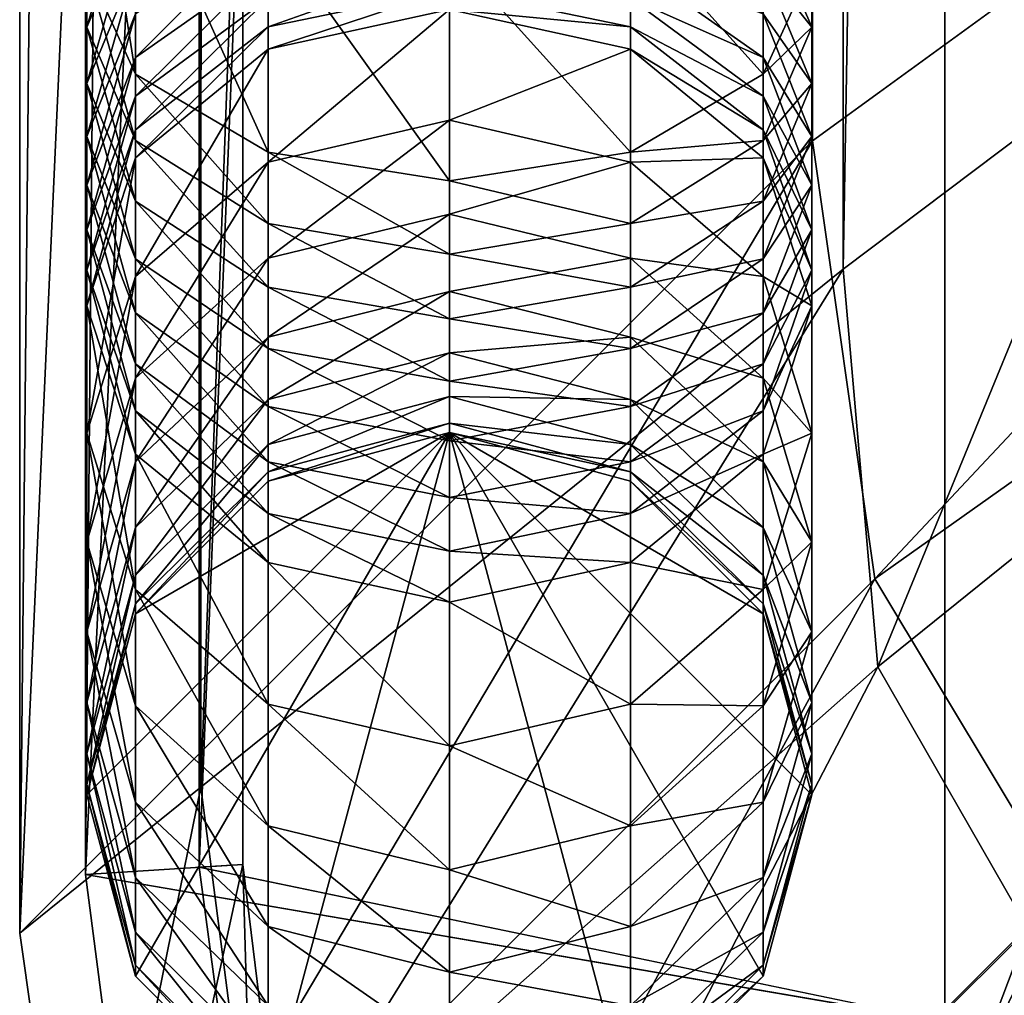
# Model space of a CAD drawing. Units: inches. Extents: x -18.9 to 18, y -12 to 12.
# Drawn here: x -18 to -16.9, y -10.9 to -9.8 of the extents above; entities that cross this region are included whole.
import ezdxf

# ---------------------------------------------------------------- set-up
doc = ezdxf.new("R2010")
doc.units = ezdxf.units.IN
doc.header["$MEASUREMENT"] = 0
for name, color, linetype in [('AFUTL-3-FMPT', 4, 'Continuous'), ('AFUTL-3-GDPL1', 19, 'Continuous'), ('AFUTL-3-TPPL', 19, 'Continuous'), ('AFUTL-3-TYPL', 19, 'Continuous')]:
    doc.layers.add(name, color=color, linetype=linetype)

msp = doc.modelspace()

# ---------------------------------------------------------------- meshes
at = {"layer": 'AFUTL-3-FMPT'}
mesh = msp.add_polyface(dxfattribs=at)
corners = [(-17.5244, -9.6032, 22.0726), (-17.5244, -9.6484, 22.0296), (-17.7394, -9.6891, 22.0705), (-17.7394, -9.6421, 22.1151), (-17.5244, -9.552, 22.1177), (-17.7394, -9.5894, 22.1616), (-17.7394, -9.5312, 22.2096), (-17.8968, -9.6915, 22.2814), (-17.8968, -9.6297, 22.3324), (-17.5244, -9.4951, 22.1646), (-17.8968, -9.567, 22.3812), (-17.9544, -9.7642, 22.5001), (-17.7394, -9.4745, 22.2537), (-17.5244, -9.4406, 22.2071), (-17.9544, -9.4528, 22.7177), (-17.9544, -9.6934, 22.5553), (-17.8968, -9.8198, 22.7293), (-17.8968, -9.5634, 22.9024), (-17.8968, -9.3421, 22.533), (-17.7394, -9.261, 22.3978), (-17.5244, -9.2314, 22.3484), (-17.7394, -9.3544, 23.1909), (-17.7394, -9.6445, 23.0376), (-17.5244, -9.6741, 23.0871), (-17.5244, -9.3787, 23.2432), (-17.8968, -9.2879, 23.048), (-17.9544, -9.1972, 22.8528), (-17.8968, -9.1064, 22.6576), (-17.7394, -9.04, 22.5146), (-17.5244, -9.0156, 22.4623), (-17.7394, -9.0521, 23.3131), (-17.5244, -9.0712, 23.3676), (-17.8968, -9, 23.1644)]
mesh.append_faces([[corners[k] for k in face] for face in [(0, 1, 2), (2, 3, 0), (4, 0, 3), (3, 5, 4), (6, 5, 7), (7, 8, 6), (9, 4, 5), (5, 6, 9), (10, 8, 11), (12, 6, 8), (8, 10, 12), (13, 9, 6), (6, 12, 13), (14, 15, 16), (16, 17, 14), (18, 10, 15), (15, 14, 18), (19, 12, 10), (10, 18, 19), (20, 13, 12), (12, 19, 20), (21, 22, 23), (23, 24, 21), (25, 17, 22), (22, 21, 25), (26, 14, 17), (17, 25, 26), (27, 18, 14), (14, 26, 27), (28, 19, 18), (18, 27, 28), (29, 20, 19), (30, 21, 24), (24, 31, 30), (32, 25, 21)]], dxfattribs={"vtx2": -1})
mesh = msp.add_polyface(dxfattribs=at)
corners = [(-17.5244, -9.8745, 21.7183), (-17.5244, -9.7431, 21.9212), (-17.3094, -9.7902, 21.9545), (-17.7394, -9.9242, 21.7475), (-17.7394, -9.7902, 21.9545), (-17.7394, -9.7637, 21.989), (-17.8968, -9.9189, 22.0452), (-17.8968, -9.8858, 22.0885), (-17.5244, -9.7191, 21.9526), (-17.7394, -9.7297, 22.0283), (-17.8968, -9.8459, 22.1345), (-17.5244, -9.6871, 21.9894), (-17.8968, -9.8, 22.1821), (-17.9544, -10.0047, 22.2795), (-17.7394, -9.6891, 22.0705), (-17.5244, -9.6484, 22.0296), (-17.8968, -9.7484, 22.2312), (-17.9544, -9.9516, 22.3347), (-17.9544, -9.8936, 22.3898), (-17.7394, -9.6421, 22.1151), (-17.8968, -9.6915, 22.2814), (-17.9544, -9.831, 22.445), (-17.7394, -9.5894, 22.1616), (-17.9544, -9.7642, 22.5001), (-17.8968, -9.9706, 22.6086), (-17.8968, -9.8987, 22.6678), (-17.8968, -9.6297, 22.3324), (-17.9544, -9.6934, 22.5553), (-17.8968, -9.8198, 22.7293), (-17.8968, -9.567, 22.3812), (-17.7394, -9.6445, 23.0376), (-17.7394, -9.9123, 22.8568), (-17.5244, -9.9462, 22.9034), (-17.5244, -9.6741, 23.0871), (-17.8968, -9.5634, 22.9024)]
mesh.append_faces([[corners[k] for k in face] for face in [(0, 1, 2), (1, 0, 3), (3, 4, 1), (5, 4, 6), (6, 7, 5), (8, 1, 4), (4, 5, 8), (9, 5, 7), (7, 10, 9), (11, 8, 5), (5, 9, 11), (12, 10, 13), (14, 9, 10), (10, 12, 14), (15, 11, 9), (9, 14, 15), (16, 12, 17), (17, 18, 16), (19, 14, 12), (12, 16, 19), (20, 16, 18), (18, 21, 20), (22, 19, 16), (16, 20, 22), (23, 21, 24), (24, 25, 23), (26, 20, 21), (21, 23, 26), (27, 23, 25), (25, 28, 27), (23, 27, 29), (30, 31, 32), (32, 33, 30), (34, 28, 31), (31, 30, 34)]], dxfattribs={"vtx2": -1})
mesh = msp.add_polyface(dxfattribs=at)
corners = [(-17.3094, -9.7902, 21.9545), (-17.3094, -9.9242, 21.7475), (-17.5244, -9.8745, 21.7183), (-17.152, -9.9189, 22.0452), (-17.3094, -9.7637, 21.989), (-17.5244, -9.7431, 21.9212), (-17.5244, -9.7191, 21.9526), (-17.152, -9.8858, 22.0885), (-17.3094, -9.7297, 22.0283), (-17.5244, -9.6871, 21.9894), (-17.152, -9.8459, 22.1345), (-17.3094, -9.6891, 22.0705), (-17.152, -9.8, 22.1821), (-17.0944, -9.9516, 22.3347), (-17.152, -9.7484, 22.2312), (-17.3094, -9.6421, 22.1151), (-17.0944, -9.8936, 22.3898), (-17.152, -9.6915, 22.2814), (-17.0944, -9.831, 22.445), (-17.152, -9.9706, 22.6086), (-17.0944, -9.7642, 22.5001), (-17.152, -9.6297, 22.3324), (-17.152, -9.8987, 22.6678), (-17.0944, -9.6934, 22.5553), (-17.152, -9.8198, 22.7293), (-17.3094, -9.9123, 22.8568), (-17.152, -9.5634, 22.9024), (-17.3094, -9.6445, 23.0376), (-17.5244, -9.6741, 23.0871), (-17.5244, -9.9462, 22.9034)]
mesh.append_faces([[corners[k] for k in face] for face in [(0, 1, 2), (1, 0, 3), (4, 0, 5), (5, 6, 4), (7, 3, 0), (0, 4, 7), (8, 4, 6), (6, 9, 8), (10, 7, 4), (4, 8, 10), (11, 8, 9), (12, 10, 8), (8, 11, 12), (10, 12, 13), (14, 12, 11), (11, 15, 14), (16, 13, 12), (12, 14, 16), (17, 14, 15), (18, 16, 14), (14, 17, 18), (16, 18, 19), (20, 18, 17), (17, 21, 20), (22, 19, 18), (18, 20, 22), (23, 20, 21), (24, 22, 20), (20, 23, 24), (22, 24, 25), (26, 24, 23), (27, 25, 24), (24, 26, 27), (28, 29, 25), (25, 27, 28)]], dxfattribs={"vtx2": -1})
mesh = msp.add_polyface(dxfattribs=at)
corners = [(-17.7394, -10.2059, 21.0775), (-17.7394, -10.132, 21.3085), (-17.5244, -10.0779, 21.2885), (-17.5244, -9.9859, 21.5076), (-17.7394, -10.038, 21.5322), (-17.7394, -9.9242, 21.7475), (-17.8968, -10.1804, 21.5996), (-17.8968, -10.0601, 21.8272), (-17.5244, -9.8745, 21.7183), (-17.8968, -9.9189, 22.0452), (-17.9544, -10.2458, 21.9361), (-17.9544, -10.0948, 22.1692), (-17.7394, -9.7902, 21.9545), (-17.8968, -9.8858, 22.0885), (-17.9544, -10.0525, 22.2244), (-17.9544, -10.0047, 22.2795), (-17.8968, -10.2193, 22.3603), (-17.8968, -10.1635, 22.4246), (-17.8968, -9.8459, 22.1345), (-17.9544, -9.9516, 22.3347), (-17.8968, -10.1032, 22.4872), (-17.8968, -9.8, 22.1821), (-17.8968, -10.0389, 22.5484), (-17.7394, -10.2142, 22.5988), (-17.7394, -10.1452, 22.6645), (-17.9544, -9.8936, 22.3898), (-17.7394, -10.0727, 22.7283), (-17.5244, -10.1841, 22.707), (-17.8968, -9.9706, 22.6086), (-17.9544, -9.831, 22.445), (-17.7394, -9.9972, 22.7906), (-17.5244, -10.1101, 22.7722), (-17.8968, -9.8987, 22.6678), (-17.7394, -9.9123, 22.8568), (-17.5244, -10.0333, 22.8356), (-17.8968, -9.8198, 22.7293)]
mesh.append_faces([[corners[k] for k in face] for face in [(0, 1, 2), (3, 2, 1), (1, 4, 3), (5, 4, 6), (6, 7, 5), (8, 3, 4), (4, 5, 8), (9, 7, 10), (10, 11, 9), (12, 5, 7), (7, 9, 12), (13, 9, 11), (11, 14, 13), (15, 14, 16), (16, 17, 15), (18, 13, 14), (14, 15, 18), (19, 15, 17), (17, 20, 19), (15, 19, 21), (22, 20, 23), (23, 24, 22), (25, 19, 20), (20, 22, 25), (26, 24, 27), (28, 22, 24), (24, 26, 28), (29, 25, 22), (22, 28, 29), (30, 26, 31), (32, 28, 26), (26, 30, 32), (33, 30, 34), (35, 32, 30), (30, 33, 35)]], dxfattribs={"vtx2": -1})
mesh = msp.add_polyface(dxfattribs=at)
corners = [(-17.152, -10.2798, 21.363), (-17.152, -10.3579, 21.1188), (-17.3094, -10.2059, 21.0775), (-17.152, -10.1804, 21.5996), (-17.3094, -10.132, 21.3085), (-17.0944, -10.3749, 21.6917), (-17.152, -10.0601, 21.8272), (-17.3094, -10.038, 21.5322), (-17.0944, -10.2458, 21.9361), (-17.152, -9.9189, 22.0452), (-17.3094, -9.9242, 21.7475), (-17.0944, -10.0948, 22.1692), (-17.152, -10.2706, 22.2932), (-17.152, -10.4314, 22.045), (-17.0944, -10.0525, 22.2244), (-17.152, -9.8858, 22.0885), (-17.152, -10.2193, 22.3603), (-17.3094, -10.3413, 22.4597), (-17.0944, -10.0047, 22.2795), (-17.152, -9.8459, 22.1345), (-17.152, -10.1635, 22.4246), (-17.3094, -10.2798, 22.5308), (-17.0944, -9.9516, 22.3347), (-17.152, -10.1032, 22.4872), (-17.3094, -10.2142, 22.5988), (-17.152, -10.0389, 22.5484), (-17.0944, -9.8936, 22.3898), (-17.3094, -10.1452, 22.6645), (-17.152, -9.9706, 22.6086), (-17.3094, -10.0727, 22.7283), (-17.3094, -9.9972, 22.7906), (-17.152, -9.8987, 22.6678), (-17.3094, -9.9123, 22.8568)]
mesh.append_faces([[corners[k] for k in face] for face in [(0, 1, 2), (3, 0, 4), (0, 3, 5), (6, 3, 7), (8, 5, 3), (3, 6, 8), (9, 6, 10), (11, 8, 6), (6, 9, 11), (12, 13, 8), (8, 11, 12), (14, 11, 9), (9, 15, 14), (16, 12, 11), (11, 14, 16), (12, 16, 17), (18, 14, 15), (15, 19, 18), (20, 16, 14), (14, 18, 20), (16, 20, 21), (22, 18, 19), (23, 20, 18), (18, 22, 23), (24, 21, 20), (20, 23, 24), (25, 23, 22), (22, 26, 25), (27, 24, 23), (23, 25, 27), (28, 25, 26), (29, 27, 25), (25, 28, 29), (30, 29, 28), (28, 31, 30), (32, 30, 31)]], dxfattribs={"vtx2": -1})
mesh = msp.add_polyface(dxfattribs=at)
corners = [(-17.3094, -10.3028, 20.3466), (-17.3094, -10.3028, 16.0774), (-17.5244, -10.2452, 16.0774), (-17.5244, -10.2452, 20.3453), (-17.3094, -10.2916, 20.5994), (-17.5244, -10.2341, 20.5942), (-17.3094, -10.2592, 20.8406), (-17.5244, -10.2025, 20.8305), (-17.152, -10.4143, 20.8684), (-17.3094, -10.2059, 21.0775), (-17.5244, -10.1503, 21.0623), (-17.152, -10.3579, 21.1188), (-17.3094, -10.132, 21.3085), (-17.5244, -10.0779, 21.2885), (-17.152, -10.2798, 21.363), (-17.3094, -10.038, 21.5322), (-17.5244, -9.9859, 21.5076), (-17.152, -10.1804, 21.5996), (-17.3094, -9.9242, 21.7475), (-17.5244, -9.8745, 21.7183), (-17.152, -10.0601, 21.8272), (-17.3094, -10.2798, 22.5308), (-17.3094, -10.3413, 22.4597), (-17.152, -10.2193, 22.3603), (-17.5244, -10.3223, 22.5696), (-17.5244, -10.2548, 22.6397), (-17.3094, -10.2142, 22.5988), (-17.5244, -10.1841, 22.707), (-17.3094, -10.1452, 22.6645), (-17.5244, -10.1101, 22.7722), (-17.3094, -10.0727, 22.7283), (-17.7394, -10.0727, 22.7283), (-17.5244, -10.0333, 22.8356), (-17.3094, -9.9972, 22.7906), (-17.7394, -9.9972, 22.7906), (-17.5244, -9.9462, 22.9034), (-17.3094, -9.9123, 22.8568), (-17.7394, -9.9123, 22.8568), (-17.152, -10.4602, 16.0774)]
mesh.append_faces([[corners[k] for k in face] for face in [(1, 38, 2)]], dxfattribs={"vtx1": -1})
mesh.append_faces([[corners[k] for k in face] for face in [(0, 1, 2), (2, 3, 0), (4, 0, 3), (3, 5, 4), (6, 4, 5), (5, 7, 6), (4, 6, 8), (9, 6, 7), (7, 10, 9), (6, 9, 11), (12, 9, 10), (10, 13, 12), (9, 12, 14), (15, 12, 13), (13, 16, 15), (12, 15, 17), (18, 15, 16), (16, 19, 18), (15, 18, 20), (21, 22, 23), (22, 21, 24), (25, 24, 21), (21, 26, 25), (27, 25, 26), (26, 28, 27), (29, 27, 28), (28, 30, 29), (27, 29, 31), (32, 29, 30), (30, 33, 32), (29, 32, 34), (35, 32, 33), (33, 36, 35), (32, 35, 37)]], dxfattribs={"vtx2": -1})
mesh = msp.add_polyface(dxfattribs=at)
corners = [(-17.5244, -10.2452, 20.3453), (-17.5244, -10.2452, 16.0774), (-17.7394, -10.3028, 16.0774), (-17.7394, -10.3028, 20.3466), (-17.5244, -10.2341, 20.5942), (-17.7394, -10.2916, 20.5994), (-17.7394, -10.2592, 20.8406), (-17.8968, -10.4485, 20.6133), (-17.5244, -10.2025, 20.8305), (-17.7394, -10.2059, 21.0775), (-17.8968, -10.4143, 20.8684), (-17.8968, -10.3579, 21.1188), (-17.5244, -10.1503, 21.0623), (-17.7394, -10.132, 21.3085), (-17.8968, -10.2798, 21.363), (-17.5244, -10.0779, 21.2885), (-17.8968, -10.1804, 21.5996), (-17.9544, -10.4817, 21.4376), (-17.7394, -10.038, 21.5322), (-17.8968, -10.0601, 21.8272), (-17.9544, -10.3749, 21.6917), (-17.9544, -10.2458, 21.9361), (-17.9544, -10.0948, 22.1692), (-17.8968, -10.4314, 22.045), (-17.8968, -10.2706, 22.2932), (-17.8968, -10.2193, 22.3603), (-17.7394, -10.3993, 22.384), (-17.7394, -10.3413, 22.4597), (-17.9544, -10.0525, 22.2244), (-17.7394, -10.2798, 22.5308), (-17.5244, -10.386, 22.4961), (-17.5244, -10.3223, 22.5696), (-17.8968, -10.1635, 22.4246), (-17.7394, -10.2142, 22.5988), (-17.5244, -10.2548, 22.6397), (-17.8968, -10.1032, 22.4872), (-17.7394, -10.1452, 22.6645), (-17.5244, -10.1841, 22.707)]
mesh.append_faces([[corners[k] for k in face] for face in [(0, 1, 2), (2, 3, 0), (4, 0, 3), (3, 5, 4), (6, 5, 7), (8, 4, 5), (5, 6, 8), (9, 6, 10), (10, 11, 9), (12, 8, 6), (6, 9, 12), (13, 9, 11), (11, 14, 13), (15, 12, 9), (16, 14, 17), (18, 13, 14), (14, 16, 18), (19, 16, 20), (20, 21, 19), (22, 21, 23), (23, 24, 22), (25, 24, 26), (26, 27, 25), (28, 22, 24), (24, 25, 28), (29, 27, 30), (30, 31, 29), (32, 25, 27), (27, 29, 32), (33, 29, 31), (31, 34, 33), (35, 32, 29), (29, 33, 35), (36, 33, 34), (34, 37, 36)]], dxfattribs={"vtx2": -1})
mesh = msp.add_polyface(dxfattribs=at)
corners = [(-17.8968, -10.4602, 20.3501), (-17.8968, -10.4602, 16.0774), (-17.9544, -10.6752, 16.0774), (-17.9544, -10.6752, 20.3549), (-17.7394, -10.3028, 20.3466), (-17.7394, -10.3028, 16.0774), (-17.8968, -10.4485, 20.6133), (-17.9544, -10.6628, 20.6324), (-17.7394, -10.2916, 20.5994), (-17.8968, -10.4143, 20.8684), (-17.9544, -10.6262, 20.9064), (-17.7394, -10.2592, 20.8406), (-17.9544, -10.5656, 21.1753), (-17.8968, -10.838, 20.9443), (-17.8968, -10.3579, 21.1188), (-17.9544, -10.4817, 21.4376), (-17.8968, -10.7733, 21.2318), (-17.8968, -10.6836, 21.5121), (-17.8968, -10.2798, 21.363), (-17.9544, -10.3749, 21.6917), (-17.8968, -10.5695, 21.7837), (-17.8968, -10.1804, 21.5996), (-17.5244, -10.764, 21.8758), (-17.5244, -10.617, 22.1538), (-17.7394, -10.5673, 22.1247), (-17.8968, -10.4314, 22.045), (-17.7394, -10.7119, 21.8511), (-17.9544, -10.2458, 21.9361), (-17.7394, -10.3993, 22.384), (-17.5244, -10.4464, 22.4172), (-17.8968, -10.2706, 22.2932), (-17.7394, -10.3413, 22.4597), (-17.5244, -10.386, 22.4961), (-17.5244, -10.2452, 16.0774), (-17.8968, -10.8902, 16.0774)]
mesh.append_faces([[corners[k] for k in face] for face in [(2, 1, 33), (34, 2, 33)]], dxfattribs={"vtx1": -1, "vtx2": -1})
mesh.append_faces([[corners[k] for k in face] for face in [(0, 1, 2), (2, 3, 0), (4, 5, 1), (1, 0, 4), (6, 0, 3), (3, 7, 6), (8, 4, 0), (0, 6, 8), (9, 6, 7), (7, 10, 9), (6, 9, 11), (12, 10, 13), (14, 9, 10), (10, 12, 14), (15, 12, 16), (16, 17, 15), (18, 14, 12), (12, 15, 18), (19, 15, 17), (17, 20, 19), (15, 19, 21), (22, 23, 24), (25, 20, 26), (26, 24, 25), (27, 19, 20), (20, 25, 27), (28, 24, 23), (23, 29, 28), (30, 25, 24), (24, 28, 30), (31, 28, 29), (29, 32, 31), (1, 5, 33)]], dxfattribs={"vtx2": -1})
mesh = msp.add_polyface(dxfattribs=at)
corners = [(-17.5244, -11.1052, 20.3645), (-17.5244, -11.1052, 16.0774), (-17.3094, -11.0476, 16.0774), (-17.7394, -11.0476, 20.3632), (-17.7394, -11.0476, 16.0774), (-17.8968, -10.8902, 20.3597), (-17.8968, -10.8902, 16.0774), (-17.9544, -10.6752, 20.3549), (-17.9544, -10.6752, 16.0774), (-17.7394, -11.0341, 20.6655), (-17.5244, -11.0916, 20.6706), (-17.8968, -10.8772, 20.6515), (-17.9544, -10.6628, 20.6324), (-17.7394, -10.9931, 20.9721), (-17.5244, -11.0498, 20.9823), (-17.8968, -10.838, 20.9443), (-17.9544, -10.6262, 20.9064), (-17.7394, -10.9253, 21.2731), (-17.5244, -10.9809, 21.2882), (-17.8968, -10.7733, 21.2318), (-17.9544, -10.5656, 21.1753), (-17.7394, -10.8314, 21.5667), (-17.5244, -10.8855, 21.5867), (-17.8968, -10.6836, 21.5121), (-17.7394, -10.7119, 21.8511), (-17.5244, -10.764, 21.8758), (-17.8968, -10.5695, 21.7837), (-17.7394, -10.5673, 22.1247), (-17.5244, -10.2452, 16.0774)]
mesh.append_faces([[corners[k] for k in face] for face in [(4, 6, 28), (1, 4, 28)]], dxfattribs={"vtx1": -1, "vtx2": -1})
mesh.append_faces([[corners[k] for k in face] for face in [(0, 1, 2), (3, 4, 1), (1, 0, 3), (5, 6, 4), (4, 3, 5), (7, 8, 6), (6, 5, 7), (9, 3, 0), (0, 10, 9), (11, 5, 3), (3, 9, 11), (12, 7, 5), (5, 11, 12), (13, 9, 10), (10, 14, 13), (15, 11, 9), (9, 13, 15), (16, 12, 11), (11, 15, 16), (17, 13, 14), (14, 18, 17), (19, 15, 13), (13, 17, 19), (15, 19, 20), (21, 17, 18), (18, 22, 21), (23, 19, 17), (17, 21, 23), (24, 21, 22), (22, 25, 24), (26, 23, 21), (21, 24, 26), (27, 24, 25)]], dxfattribs={"vtx2": -1})
mesh = msp.add_polyface(dxfattribs=at)
corners = [(-17.152, -10.8902, 20.3597), (-17.152, -10.8902, 16.0774), (-17.0944, -10.6752, 16.0774), (-17.0944, -10.6752, 20.3549), (-17.3094, -11.0476, 20.3632), (-17.3094, -11.0476, 16.0774), (-17.5244, -11.1052, 20.3645), (-17.152, -10.8772, 20.6515), (-17.0944, -10.6628, 20.6324), (-17.3094, -11.0341, 20.6655), (-17.5244, -11.0916, 20.6706), (-17.152, -10.838, 20.9443), (-17.0944, -10.6262, 20.9064), (-17.3094, -10.9931, 20.9721), (-17.5244, -11.0498, 20.9823), (-17.152, -10.7733, 21.2318), (-17.0944, -10.5656, 21.1753), (-17.3094, -10.9253, 21.2731), (-17.5244, -10.9809, 21.2882), (-17.152, -10.6836, 21.5121), (-17.3094, -10.8314, 21.5667), (-17.5244, -10.8855, 21.5867), (-17.3094, -10.7119, 21.8511), (-17.152, -10.5695, 21.7837), (-17.5244, -10.764, 21.8758), (-17.5244, -10.617, 22.1538), (-17.5244, -11.1052, 16.0774), (-17.5244, -10.2452, 16.0774)]
mesh.append_faces([[corners[k] for k in face] for face in [(5, 26, 27), (1, 5, 27)]], dxfattribs={"vtx1": -1, "vtx2": -1})
mesh.append_faces([[corners[k] for k in face] for face in [(0, 1, 2), (2, 3, 0), (4, 5, 1), (1, 0, 4), (5, 4, 6), (7, 0, 3), (3, 8, 7), (9, 4, 0), (0, 7, 9), (10, 6, 4), (4, 9, 10), (11, 7, 8), (8, 12, 11), (13, 9, 7), (7, 11, 13), (14, 10, 9), (9, 13, 14), (15, 11, 12), (12, 16, 15), (17, 13, 11), (11, 15, 17), (18, 14, 13), (13, 17, 18), (19, 15, 16), (20, 17, 15), (15, 19, 20), (21, 18, 17), (17, 20, 21), (22, 20, 19), (19, 23, 22), (24, 21, 20), (20, 22, 24), (25, 24, 22)]], dxfattribs={"vtx2": -1})
mesh = msp.add_polyface(dxfattribs=at)
corners = [(-17.152, -10.4602, 20.3501), (-17.152, -10.4602, 16.0774), (-17.3094, -10.3028, 16.0774), (-17.3094, -10.3028, 20.3466), (-17.0944, -10.6752, 20.3549), (-17.0944, -10.6752, 16.0774), (-17.152, -10.4485, 20.6133), (-17.3094, -10.2916, 20.5994), (-17.0944, -10.6628, 20.6324), (-17.152, -10.4143, 20.8684), (-17.0944, -10.6262, 20.9064), (-17.152, -10.3579, 21.1188), (-17.3094, -10.2592, 20.8406), (-17.0944, -10.5656, 21.1753), (-17.0944, -10.4817, 21.4376), (-17.152, -10.2798, 21.363), (-17.152, -10.6836, 21.5121), (-17.0944, -10.3749, 21.6917), (-17.152, -10.5695, 21.7837), (-17.152, -10.4314, 22.045), (-17.0944, -10.2458, 21.9361), (-17.3094, -10.5673, 22.1247), (-17.3094, -10.7119, 21.8511), (-17.5244, -10.617, 22.1538), (-17.3094, -10.3993, 22.384), (-17.152, -10.2706, 22.2932), (-17.5244, -10.4464, 22.4172), (-17.3094, -10.3413, 22.4597), (-17.5244, -10.386, 22.4961), (-17.5244, -10.3223, 22.5696), (-17.152, -10.8902, 16.0774), (-17.5244, -10.2452, 16.0774)]
mesh.append_faces([[corners[k] for k in face] for face in [(5, 30, 31), (1, 5, 31)]], dxfattribs={"vtx1": -1, "vtx2": -1})
mesh.append_faces([[corners[k] for k in face] for face in [(0, 1, 2), (2, 3, 0), (4, 5, 1), (1, 0, 4), (6, 0, 3), (3, 7, 6), (8, 4, 0), (0, 6, 8), (9, 6, 7), (10, 8, 6), (6, 9, 10), (11, 9, 12), (13, 10, 9), (9, 11, 13), (14, 13, 11), (11, 15, 14), (13, 14, 16), (17, 14, 15), (18, 16, 14), (14, 17, 18), (19, 18, 17), (17, 20, 19), (21, 22, 18), (18, 19, 21), (22, 21, 23), (24, 21, 19), (19, 25, 24), (26, 23, 21), (21, 24, 26), (27, 24, 25), (28, 26, 24), (24, 27, 28), (29, 28, 27)]], dxfattribs={"vtx2": -1})
at = {"layer": 'AFUTL-3-GDPL1'}
mesh = msp.add_polyface(dxfattribs=at)
corners = [(-17.3094, -10.3028, 16.0127), (-17.152, -10.4602, 16.0127), (-17.0944, -10.6752, 16.0127), (-17.152, -10.8902, 16.0127), (-17.3094, -11.0476, 16.0127), (-17.5244, -11.1052, 16.0127), (-17.7394, -11.0476, 16.0127), (-17.8968, -10.8902, 16.0127), (-17.9544, -10.6752, 16.0127), (-17.8968, -10.4602, 16.0127), (-17.7394, -10.3028, 16.0127), (-17.5244, -10.2452, 16.0127), (-17.3094, -10.3028, 16.0827), (-17.152, -10.4602, 16.0827), (-17.0944, -10.6752, 16.0827), (-17.152, -10.8902, 16.0827), (-17.3094, -11.0476, 16.0827), (-17.5244, -11.1052, 16.0827), (-17.7394, -11.0476, 16.0827), (-17.8968, -10.8902, 16.0827), (-17.9544, -10.6752, 16.0827), (-17.8968, -10.4602, 16.0827), (-17.7394, -10.3028, 16.0827), (-17.5244, -10.2452, 16.0827)]
mesh.append_faces([[corners[k] for k in face] for face in [(23, 13, 12)]], dxfattribs={"vtx0": -1})
mesh.append_faces([[corners[k] for k in face] for face in [(23, 21, 20), (23, 20, 19), (23, 19, 18), (23, 18, 17), (23, 17, 16), (23, 16, 15), (23, 15, 14), (23, 14, 13)]], dxfattribs={"vtx0": -1, "vtx2": -1})
mesh.append_faces([[corners[k] for k in face] for face in [(0, 1, 11)]], dxfattribs={"vtx1": -1})
mesh.append_faces([[corners[k] for k in face] for face in [(8, 9, 11), (7, 8, 11), (6, 7, 11), (5, 6, 11), (4, 5, 11), (3, 4, 11), (2, 3, 11), (1, 2, 11)]], dxfattribs={"vtx1": -1, "vtx2": -1})
mesh.append_faces([[corners[k] for k in face] for face in [(9, 10, 11), (23, 22, 21), (10, 9, 21), (21, 22, 10), (11, 10, 22), (22, 23, 11), (9, 8, 20), (20, 21, 9), (8, 7, 19), (19, 20, 8), (7, 6, 18), (18, 19, 7), (6, 5, 17), (17, 18, 6), (5, 4, 16), (16, 17, 5), (4, 3, 15), (15, 16, 4), (3, 2, 14), (14, 15, 3), (2, 1, 13), (13, 14, 2), (1, 0, 12), (12, 13, 1), (0, 11, 23), (23, 12, 0)]], dxfattribs={"vtx2": -1})
at = {"layer": 'AFUTL-3-TPPL'}
mesh = msp.add_polyface(dxfattribs=at)
corners = [(16.859, -11.9592, 24.2218), (17.0295, -10.9452, 24.2218), (-16.7667, -11.9592, 24.2218), (18.0482, 10.8378, 24.2218), (17.0286, 11.0125, 24.2218), (18.0482, -10.7695, 24.2218), (-16.7667, 12.0275, 24.2218), (-16.9369, 11.013, 24.2218), (16.8591, 12.0274, 24.2218), (-17.9559, -10.7695, 24.2218), (-16.9366, -10.9444, 24.2218), (-17.9559, 10.8378, 24.2218), (-17.8872, -11.2993, 24.2218), (17.387, -11.8919, 24.2218), (17.9795, 11.3676, 24.2218), (-17.2947, 11.9601, 24.2218), (-17.6673, -11.6727, 24.2218), (-17.2948, -11.8918, 24.2218), (17.7596, -11.6727, 24.2218), (17.9796, -11.2992, 24.2218), (17.7596, 11.7409, 24.2218), (17.3871, 11.96, 24.2218), (-17.6673, 11.7409, 24.2218), (-17.8872, 11.3675, 24.2218), (16.859, -11.9592, 22.8268), (-16.7667, -11.9592, 22.8268), (18.0482, 10.8378, 22.8293), (18.0482, -10.7695, 22.8294), (-16.7667, 12.0275, 22.8268), (16.8591, 12.0274, 22.8268), (-17.9559, -10.7695, 22.8293), (-17.9559, 10.8378, 22.8293), (-17.8872, -11.2993, 22.8321), (17.387, -11.8919, 22.831), (17.9795, 11.3676, 22.8321), (-17.2947, 11.9601, 22.831), (-17.6673, -11.6727, 22.8329), (-17.2948, -11.8918, 22.831), (17.7596, -11.6727, 22.833), (17.9796, -11.2992, 22.8322), (17.7596, 11.7409, 22.8329), (17.3871, 11.96, 22.8309), (-17.6673, 11.7409, 22.8329), (-17.8872, 11.3675, 22.8321), (16.8505, -11.8247, 24.0922), (17.0295, -10.9452, 24.0348), (-16.7582, -11.8247, 24.0922), (17.9136, 10.8291, 24.0922), (17.0286, 11.0125, 24.0348), (17.9137, -10.7608, 24.0922), (-16.7581, 11.893, 24.0922), (-16.9369, 11.013, 24.0348), (16.8505, 11.8929, 24.0922), (-17.8213, -10.7609, 24.0922), (-16.9366, -10.9444, 24.0348), (-17.8214, 10.8291, 24.0922), (-17.7551, -11.254, 24.0975), (17.3418, -11.7597, 24.0975), (17.8474, 11.3222, 24.0975), (-17.2495, 11.8279, 24.0975), (-17.5674, -11.5727, 24.0994), (-17.2496, -11.7596, 24.0975), (17.6597, -11.5727, 24.0994), (17.8474, -11.2539, 24.0975), (17.6597, 11.641, 24.0994), (17.3419, 11.8278, 24.0975), (-17.5674, 11.6409, 24.0994), (-17.7551, 11.3222, 24.0975), (16.8472, -11.7726, 22.8268), (-16.7549, -11.7726, 22.8268), (17.8616, 10.8258, 22.8293), (17.8617, -10.7574, 22.8294), (-16.7549, 11.8409, 22.8268), (16.8472, 11.8408, 22.8268), (-17.7693, -10.7575, 22.8293), (-17.7693, 10.8257, 22.8293), (-17.7103, -11.2387, 22.8321), (17.3267, -11.7149, 22.831), (17.8026, 11.307, 22.8321), (-17.2344, 11.7831, 22.831), (-17.5352, -11.5404, 22.8329), (-17.2344, -11.7148, 22.831), (17.6275, -11.5404, 22.833), (17.8027, -11.2386, 22.8322), (17.6275, 11.6086, 22.8329), (17.3268, 11.7831, 22.8309), (-17.5352, 11.6086, 22.8329), (-17.7104, 11.3069, 22.8321)]
mesh.append_faces([[corners[k] for k in face] for face in [(10, 9, 12), (1, 0, 13), (4, 3, 14), (7, 6, 15), (10, 12, 16), (10, 16, 17), (10, 17, 2), (1, 13, 18), (1, 18, 19), (1, 19, 5), (4, 14, 20), (4, 20, 21), (4, 21, 8), (7, 15, 22), (7, 22, 23), (7, 23, 11), (56, 53, 54), (57, 44, 45), (58, 47, 48), (59, 50, 51), (60, 56, 54), (61, 60, 54), (46, 61, 54), (62, 57, 45), (63, 62, 45), (49, 63, 45), (64, 58, 48), (65, 64, 48), (52, 65, 48), (66, 59, 51), (67, 66, 51), (55, 67, 51)]])
mesh.append_faces([[corners[k] for k in face] for face in [(10, 2, 0), (0, 1, 10), (1, 5, 3), (3, 4, 1), (4, 8, 6), (6, 7, 4), (7, 11, 9), (9, 10, 7), (0, 2, 25), (25, 24, 0), (3, 5, 27), (27, 26, 3), (6, 8, 29), (29, 28, 6), (9, 11, 31), (31, 30, 9), (12, 9, 30), (30, 32, 12), (13, 0, 24), (24, 33, 13), (14, 3, 26), (26, 34, 14), (15, 6, 28), (28, 35, 15), (16, 12, 32), (32, 36, 16), (17, 16, 36), (36, 37, 17), (2, 17, 37), (37, 25, 2), (18, 13, 33), (33, 38, 18), (19, 18, 38), (38, 39, 19), (5, 19, 39), (39, 27, 5), (20, 14, 34), (34, 40, 20), (21, 20, 40), (40, 41, 21), (8, 21, 41), (41, 29, 8), (22, 15, 35), (35, 42, 22), (23, 22, 42), (42, 43, 23), (11, 23, 43), (43, 31, 11), (7, 10, 1), (1, 4, 7), (44, 46, 54), (54, 45, 44), (47, 49, 45), (45, 48, 47), (50, 52, 48), (48, 51, 50), (53, 55, 51), (51, 54, 53), (69, 46, 44), (44, 68, 69), (71, 49, 47), (47, 70, 71), (73, 52, 50), (50, 72, 73), (75, 55, 53), (53, 74, 75), (74, 53, 56), (56, 76, 74), (68, 44, 57), (57, 77, 68), (70, 47, 58), (58, 78, 70), (72, 50, 59), (59, 79, 72), (76, 56, 60), (60, 80, 76), (80, 60, 61), (61, 81, 80), (81, 61, 46), (46, 69, 81), (77, 57, 62), (62, 82, 77), (82, 62, 63), (63, 83, 82), (83, 63, 49), (49, 71, 83), (78, 58, 64), (64, 84, 78), (84, 64, 65), (65, 85, 84), (85, 65, 52), (52, 73, 85), (79, 59, 66), (66, 86, 79), (86, 66, 67), (67, 87, 86), (87, 67, 55), (55, 75, 87), (45, 54, 51), (51, 48, 45), (24, 25, 69), (69, 68, 24), (26, 27, 71), (71, 70, 26), (28, 29, 73), (73, 72, 28), (30, 31, 75), (75, 74, 30), (32, 30, 74), (74, 76, 32), (33, 24, 68), (68, 77, 33), (34, 26, 70), (70, 78, 34), (35, 28, 72), (72, 79, 35), (36, 32, 76), (76, 80, 36), (37, 36, 80), (80, 81, 37), (25, 37, 81), (81, 69, 25), (38, 33, 77), (77, 82, 38), (39, 38, 82), (82, 83, 39), (27, 39, 83), (83, 71, 27), (40, 34, 78), (78, 84, 40), (41, 40, 84), (84, 85, 41), (29, 41, 85), (85, 73, 29), (42, 35, 79), (79, 86, 42), (43, 42, 86), (86, 87, 43), (31, 43, 87), (87, 75, 31)]], dxfattribs={"vtx2": -1})
at = {"layer": 'AFUTL-3-TYPL'}
mesh = msp.add_polyface(dxfattribs=at)
corners = [(-17.0937, 9.8441, 23.5022), (-15.329, 8.5609, 16.1855), (-15.329, -8.6158, 16.1855), (-18.0341, -10.8393, 23.5022), (-18.0341, 10.7844, 23.5022), (-15.0333, 8.6649, 15.7533), (-15.0182, 8.422, 15.7226), (-14.0418, 9.8289, 16.2473), (-14.6168, 9.7496, 16.2434), (-16.4254, 10.958, 23.5022), (-15.2604, 9.1156, 16.2125), (-15.1544, 9.0117, 15.9982), (-15.023, 9.5119, 16.2318), (-14.8495, 9.3337, 15.8644), (-15.0787, 8.8615, 15.8451), (-14.7255, 9.0761, 15.602), (-14.6512, 8.7391, 15.4445), (-15.0229, -8.4768, 15.7226), (-16.7967, 10.7352, 23.5022), (-17.0195, 10.3639, 23.5022), (-14.8937, -8.5843, 16.4494), (-14.8901, 8.5353, 16.4439), (-16.7176, 9.7406, 23.713), (-17.0575, 9.9964, 23.9576), (-17.8191, 10.611, 24.0002), (-17.8191, -10.6659, 24.0002), (-14.0125, 9.3639, 16.4546), (-15.7604, 10.6675, 23.6986), (-16.218, 10.6465, 23.7217), (-16.5194, 10.4955, 23.7334), (-14.73, 9.1981, 16.5071), (-14.4789, 9.3231, 16.4867), (-16.6844, 10.2006, 23.7288), (-14.8543, 8.9635, 16.4809), (-17.0165, 10.4685, 23.9697), (-18.0341, -10.8393, 23.7357), (-18.0341, 10.7844, 23.7357), (-17.0574, -10.0514, 23.9575)]
mesh.append_faces([[corners[k] for k in face] for face in [(1, 5, 6), (1, 10, 11), (1, 11, 14), (1, 14, 5)]])
mesh.append_faces([[corners[k] for k in face] for face in [(0, 1, 2), (3, 4, 0), (7, 8, 9), (10, 12, 13), (13, 11, 10), (15, 14, 11), (16, 5, 14), (1, 6, 17), (8, 12, 18), (18, 9, 8), (12, 10, 19), (19, 18, 12), (10, 1, 0), (0, 19, 10), (19, 0, 4), (20, 21, 22), (23, 24, 25), (26, 27, 28), (29, 30, 31), (31, 28, 29), (32, 33, 30), (30, 29, 32), (22, 21, 33), (33, 32, 22), (24, 23, 34), (35, 36, 4), (22, 23, 37), (24, 36, 35), (34, 32, 29), (32, 34, 23), (23, 22, 32)]], dxfattribs={"vtx2": -1})
mesh = msp.add_polyface(dxfattribs=at)
corners = [(-15.329, -8.6158, 16.1855), (-17.0937, -9.8989, 23.5022), (-17.0937, 9.8441, 23.5022), (-18.0341, -10.8393, 23.5022), (-15.0072, -9.5558, 16.2009), (-15.2486, -9.1623, 16.1893), (-14.9618, -9.0225, 15.7554), (-14.7779, -9.4389, 15.8538), (-15.0229, -8.4768, 15.7226), (-14.4712, -9.726, 16.0177), (-14.4853, -9.3554, 15.6058), (-14.596, -8.9227, 15.4455), (-14.6328, -8.3776, 15.392), (-14.1513, -8.8628, 15.2595), (-14.1585, -8.318, 15.1937), (-14.6264, 8.3227, 15.392), (-15.0182, 8.422, 15.7226), (-15.329, 8.5609, 16.1855), (-17.0195, -10.4188, 23.5022), (-16.7176, 9.7406, 23.713), (-16.7176, -9.7951, 23.713), (-14.8937, -8.5843, 16.4494), (-17.8191, -10.6659, 24.0002), (-17.0574, -10.0514, 23.9575), (-17.0575, 9.9964, 23.9576), (-14.519, -9.144, 16.1796), (-14.7133, -9.2468, 16.4807), (-14.462, -9.3675, 16.4565), (-14.341, -9.3072, 16.2781), (-14.6157, -8.8844, 16.1036), (-14.8494, -9.0163, 16.4712), (-14.6462, -8.4466, 16.0651), (-14.3055, -9.0732, 15.9907), (-14.3566, -8.791, 15.8761), (-14.3704, -8.3485, 15.8284), (-14.6419, 8.4111, 16.0668), (-14.8901, 8.5353, 16.4439), (-16.6841, -10.2555, 23.7286), (-18.0341, 10.7844, 23.5022), (-18.0341, -10.8393, 23.7357), (-17.8191, 10.611, 24.0002)]
mesh.append_faces([[corners[k] for k in face] for face in [(0, 1, 2), (2, 1, 3), (4, 5, 6), (6, 7, 4), (5, 0, 8), (8, 6, 5), (9, 7, 10), (7, 6, 11), (11, 10, 7), (6, 8, 12), (12, 11, 6), (10, 11, 13), (11, 12, 14), (14, 12, 15), (12, 8, 16), (8, 0, 17), (0, 5, 18), (19, 20, 21), (22, 23, 24), (25, 26, 27), (27, 28, 25), (29, 30, 26), (26, 25, 29), (31, 21, 30), (30, 29, 31), (32, 25, 28), (33, 29, 25), (25, 32, 33), (34, 31, 29), (29, 33, 34), (35, 31, 34), (36, 21, 31), (37, 30, 21), (38, 3, 39), (23, 20, 19), (39, 22, 40)]], dxfattribs={"vtx2": -1})
mesh = msp.add_polyface(dxfattribs=at)
corners = [(-15.9056, -11.0871, 23.5022), (-14.0418, -9.8837, 16.2473), (13.9736, -9.8837, 16.2473), (16.7778, -12.0274, 23.5022), (-16.846, -12.0274, 23.5022), (-14.093, -9.6457, 15.7863), (-13.8485, -9.6356, 15.7574), (-16.4254, -11.0128, 23.5022), (-14.6049, -9.7963, 16.2202), (-14.4712, -9.726, 16.0177), (-15.0072, -9.5558, 16.2009), (-14.7779, -9.4389, 15.8538), (-14.3005, -9.6758, 15.8731), (-14.4853, -9.3554, 15.6058), (-14.1295, -9.3053, 15.4571), (-13.7105, -9.2887, 15.4075), (13.7151, -9.6356, 15.7574), (-16.7967, -10.79, 23.5022), (-17.0195, -10.4188, 23.5022), (-15.2486, -9.1623, 16.1893), (-17.0937, -9.8989, 23.5022), (-15.329, -8.6158, 16.1855), (13.9431, -9.4216, 16.4607), (-14.0187, -9.4164, 16.4502), (-15.7609, -10.7221, 23.6983), (-16.0523, -11.0281, 23.9453), (-16.6742, -11.8112, 23.9978), (16.606, -11.8112, 23.9978), (-14.462, -9.3675, 16.4565), (-16.2178, -10.701, 23.7215), (-14.7133, -9.2468, 16.4807), (-16.5188, -10.5502, 23.7331), (-14.8494, -9.0163, 16.4712), (-16.6841, -10.2555, 23.7286), (-14.8937, -8.5843, 16.4494), (-16.7176, -9.7951, 23.713), (-16.5208, -10.9989, 23.964), (16.7778, -12.0274, 23.7357), (-16.846, -12.0274, 23.7357), (15.9841, -11.0282, 23.9454)]
mesh.append_faces([[corners[k] for k in face] for face in [(1, 5, 6), (1, 8, 9), (1, 9, 12), (1, 12, 5)]])
mesh.append_faces([[corners[k] for k in face] for face in [(0, 1, 2), (3, 4, 0), (0, 7, 8), (8, 1, 0), (8, 10, 11), (11, 9, 8), (13, 12, 9), (14, 5, 12), (15, 6, 5), (1, 6, 16), (7, 17, 10), (10, 8, 7), (17, 18, 19), (19, 10, 17), (18, 20, 21), (7, 0, 4), (22, 23, 24), (25, 26, 27), (28, 29, 24), (24, 23, 28), (30, 31, 29), (29, 28, 30), (32, 33, 31), (31, 30, 32), (34, 35, 33), (26, 25, 36), (37, 38, 4), (24, 25, 39), (26, 38, 37), (29, 36, 25), (25, 24, 29), (36, 29, 31)]], dxfattribs={"vtx2": -1})
mesh = msp.add_polyface(dxfattribs=at)
corners = [(-17.0937, -9.8989, 23.5022), (-17.0195, -10.4188, 23.5022), (-17.9598, -11.3591, 23.5022), (-18.0341, -10.8393, 23.5022), (-16.7967, -10.79, 23.5022), (-17.7371, -11.7304, 23.5022), (-16.4254, -11.0128, 23.5022), (-17.3658, -11.9532, 23.5022), (-16.846, -12.0274, 23.5022), (-17.753, -11.1759, 24.0029), (-17.0162, -10.5233, 23.9696), (-17.0574, -10.0514, 23.9575), (-17.8191, -10.6659, 24.0002), (-17.5413, -11.5353, 24.0036), (-16.8377, -10.8342, 23.9728), (-17.1826, -11.7463, 24.0018), (-16.5208, -10.9989, 23.964), (-16.6742, -11.8112, 23.9978), (-17.9598, -11.3591, 23.7357), (-18.0341, -10.8393, 23.7357), (-17.7371, -11.7304, 23.7357), (-17.3658, -11.9532, 23.7357), (-16.846, -12.0274, 23.7357), (-16.6841, -10.2555, 23.7286), (-16.7176, -9.7951, 23.713), (-16.5188, -10.5502, 23.7331)]
mesh.append_faces([[corners[k] for k in face] for face in [(0, 1, 2), (2, 3, 0), (1, 4, 5), (5, 2, 1), (4, 6, 7), (7, 5, 4), (8, 7, 6), (9, 10, 11), (11, 12, 9), (13, 14, 10), (10, 9, 13), (15, 16, 14), (14, 13, 15), (16, 15, 17), (18, 19, 3), (3, 2, 18), (20, 18, 2), (2, 5, 20), (21, 20, 5), (5, 7, 21), (22, 21, 7), (7, 8, 22), (12, 19, 18), (18, 9, 12), (10, 23, 24), (24, 11, 10), (25, 14, 16), (23, 10, 14), (14, 25, 23), (9, 18, 20), (20, 13, 9), (13, 20, 21), (21, 15, 13), (15, 21, 22), (22, 17, 15)]], dxfattribs={"vtx2": -1})

doc.saveas('drawing.dxf')
